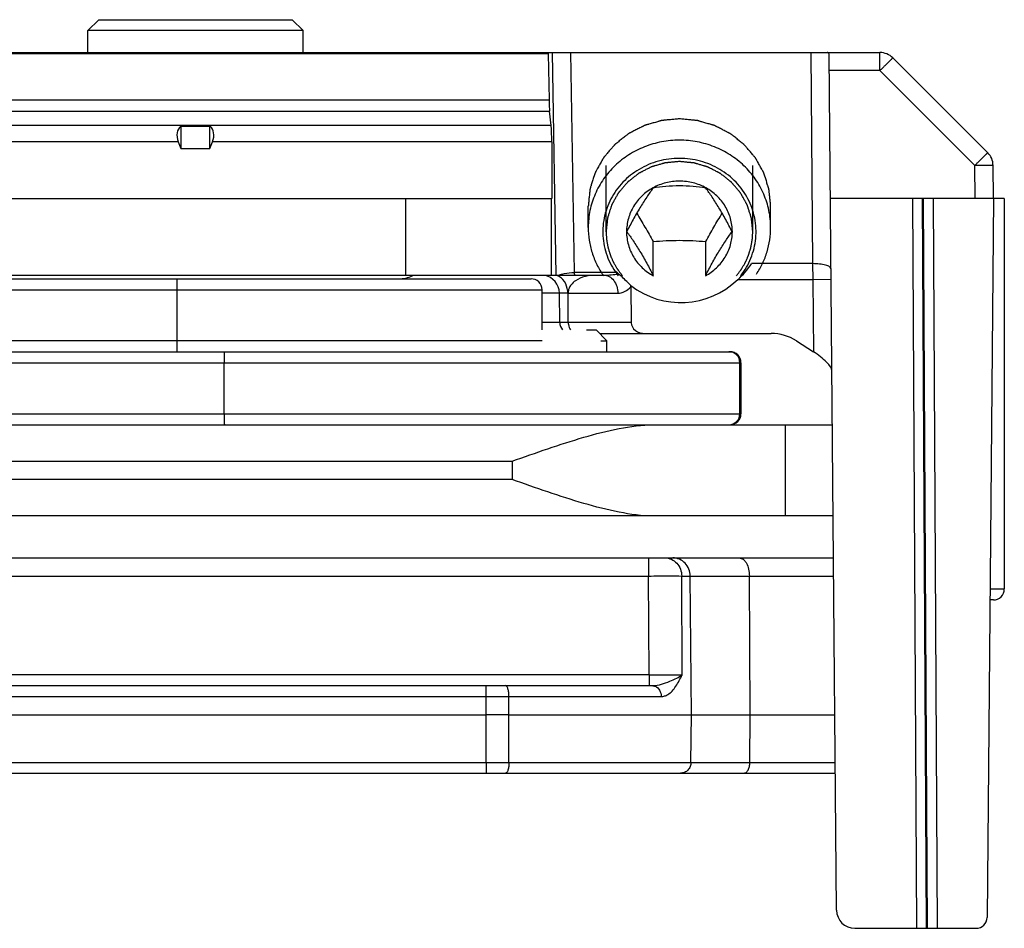
# Model space of a CAD drawing. Units: millimetres. Extents: x 166 to 861, y 215 to 685.
# Drawn here: x 691 to 718, y 620 to 645 of the extents above; entities that cross this region are included whole.
import ezdxf

# ---------------------------------------------------------------- set-up
doc = ezdxf.new("R2010")
doc.units = ezdxf.units.MM
doc.header["$LTSCALE"] = 23.1
doc.layers.get('0').update_dxf_attribs({"linetype": 'CONTINUOUS'})

msp = doc.modelspace()

# ---------------------------------------------------------------- linework, layer by layer
at = {"color": 7, "linetype": 'Continuous'}
for p, q in [((692.918, 645.154), (692.618, 644.854)), ((692.918, 645.154), (698.218, 645.154)), ((698.218, 645.154), (698.518, 644.854)), ((692.618, 644.254), (692.618, 644.854)), ((698.518, 644.854), (692.618, 644.854)), ((698.518, 644.254), (698.518, 644.854)), ((562.023, 644.254), (714.331, 644.254)), ((705.241, 644.216), (665.373, 644.216)), ((705.241, 644.254), (705.241, 644.216)), ((705.241, 644.216), (705.261, 642.954)), ((713.14, 620.75), (712.935, 644.209)), ((717.284, 641.509), (714.685, 644.108)), ((705.319, 642.259), (705.275, 642.647)), ((695.168, 642.238), (695.168, 641.624)), ((695.168, 642.238), (695.968, 642.238)), ((695.968, 641.624), (695.968, 642.238)), ((695.1, 641.806), (695.168, 641.624)), ((695.968, 641.624), (696.036, 641.806)), ((705.334, 641.806), (705.334, 640.254)), ((695.168, 641.624), (695.968, 641.624)), ((717.438, 640.254), (717.43, 641.16)), ((588.091, 640.254), (705.334, 640.254)), ((717.738, 640.254), (712.969, 640.254)), ((717.438, 640.254), (717.266, 620.552)), ((717.738, 640.254), (717.738, 629.554)), ((706.335, 639.461), (706.335, 640.046)), ((711.335, 639.461), (711.335, 640.046)), ((707.385, 639.347), (707.385, 639.345)), ((707.385, 639.347), (707.385, 639.345)), ((710.285, 639.345), (710.285, 639.347)), ((710.285, 639.345), (710.285, 639.347)), ((708.113, 638.151), (708.113, 639.075)), ((709.556, 638.151), (709.556, 639.075)), ((606.481, 638.154), (706.763, 638.154)), ((607.868, 638.054), (704.768, 638.054)), ((705.068, 636.654), (705.068, 637.754)), ((707.501, 637.836), (707.512, 636.852)), ((705.554, 636.852), (705.547, 637.659)), ((706.289, 636.654), (706.549, 636.654)), ((706.549, 636.654), (706.849, 636.354)), ((706.649, 636.554), (711.35, 636.554)), ((706.677, 636.354), (706.849, 636.354)), ((706.849, 636.054), (706.849, 636.354)), ((712.04, 636.356), (712.506, 636.056)), ((710.52, 635.754), (710.52, 634.354)), ((562.248, 634.054), (713.023, 634.054)), ((684.35, 630.405), (713.055, 630.405)), ((709.161, 626.105), (709.13, 629.909)), ((717.438, 629.254), (717.342, 629.254)), ((672.786, 626.905), (708.086, 626.905)), ((667.907, 626.105), (703.539, 626.105)), ((704.163, 626.105), (713.093, 626.105)), ((709.151, 624.802), (709.161, 626.105)), ((622.782, 624.505), (713.107, 624.505)), ((713.64, 620.254), (716.966, 620.254))]:
    msp.add_line(p, q, dxfattribs=at)
at = {"color": 9, "linetype": 'Continuous'}
for p, q in [((705.351, 644.254), (705.449, 638.154)), ((705.853, 644.254), (705.949, 638.225)), ((712.436, 644.254), (712.486, 638.469)), ((714.331, 643.759), (714.331, 644.254)), ((714.331, 643.759), (712.939, 643.759)), ((716.931, 641.16), (714.331, 643.759)), ((665.373, 642.954), (705.261, 642.954)), ((665.373, 642.647), (705.275, 642.647)), ((705.319, 642.259), (665.373, 642.259)), ((695.1, 641.806), (674.036, 641.806)), ((705.334, 641.806), (696.036, 641.806)), ((716.938, 640.254), (716.931, 641.16)), ((701.335, 638.154), (701.335, 640.254)), ((705.329, 638.154), (705.329, 640.254)), ((715.219, 640.254), (715.329, 620.254)), ((715.49, 640.254), (715.6, 620.254)), ((715.518, 640.254), (715.628, 620.254)), ((715.788, 640.254), (715.899, 620.254)), ((707.131, 638.225), (705.949, 638.225)), ((712.486, 638.469), (710.811, 638.469)), ((712.486, 638.469), (712.489, 638.03)), ((695.068, 636.054), (695.068, 638.054)), ((712.489, 638.03), (710.434, 638.03)), ((712.989, 638.035), (712.489, 638.03)), ((712.489, 638.03), (712.506, 636.056)), ((607.568, 637.754), (705.068, 637.754)), ((705.547, 637.659), (705.068, 637.659)), ((705.788, 636.852), (705.781, 637.659)), ((705.781, 637.659), (707.146, 637.659)), ((707.512, 636.852), (705.068, 636.852)), ((705.558, 636.852), (705.554, 636.852)), ((705.569, 636.852), (705.558, 636.852)), ((705.068, 636.354), (607.568, 636.354)), ((607.452, 635.754), (710.52, 635.754)), ((696.359, 634.354), (696.359, 635.754)), ((710.491, 634.354), (710.491, 635.754)), ((710.52, 634.354), (710.52, 635.754)), ((607.452, 634.354), (710.52, 634.354)), ((711.745, 631.554), (711.745, 634.054)), ((562.249, 633.054), (704.248, 633.054)), ((704.248, 633.054), (704.248, 632.554)), ((704.248, 632.554), (562.249, 632.554)), ((707.988, 630.405), (707.989, 629.909)), ((684.351, 629.909), (707.989, 629.909)), ((708.004, 627.202), (707.989, 629.909)), ((708.91, 627.202), (708.896, 629.909)), ((708.896, 629.909), (713.06, 629.909)), ((710.77, 626.105), (710.752, 629.909)), ((717.345, 629.554), (717.738, 629.554)), ((708.004, 627.202), (675.891, 627.202)), ((708.004, 627.202), (708.004, 626.905)), ((703.539, 626.105), (703.538, 626.905)), ((674.651, 626.607), (708.336, 626.607)), ((704.163, 626.105), (704.163, 626.607)), ((703.537, 624.802), (703.539, 626.105)), ((704.163, 626.105), (703.539, 626.105)), ((704.162, 624.802), (704.163, 626.105)), ((710.764, 624.802), (710.77, 626.105)), ((671.154, 624.802), (713.104, 624.802)), ((703.537, 624.802), (703.537, 624.505))]:
    msp.add_line(p, q, dxfattribs=at)
at = {"color": 2, "linetype": 'Continuous'}
for p, q in [((706.825, 639.345), (706.825, 641.162)), ((710.845, 639.345), (710.845, 641.162))]:
    msp.add_line(p, q, dxfattribs=at)
at = {"color": 3, "linetype": 'Continuous'}
for p, q in [((667.578, 636.054), (710.22, 636.054)), ((713.045, 631.554), (562.248, 631.554))]:
    msp.add_line(p, q, dxfattribs=at)
at = {"color": 7, "linetype": 'Continuous'}
for centre, radius, start, end in [((714.331, 643.754), 0.5, 45, 90), ((716.931, 641.155), 0.5, 0.5, 45), ((708.788, 639.756), 2.256, 221.7483, 222.7515), ((708.507, 640.069), 2.806, 313.3793, 325.214), ((701.133, 639.054), 1, 270, 292.9706), ((704.768, 637.754), 0.3, 0, 90), ((705.047, 637.654), 0.5, 0.5, 80.0558), ((706.899, 637.829), 0.602, 0.6448, 3.9935), ((705.854, 636.854), 0.3, 180.5, 221.9216), ((710.22, 635.754), 0.3, 0, 90), ((710.22, 634.354), 0.3, 270, 0), ((717.438, 629.554), 0.3, 270, 0), ((713.64, 620.754), 0.5, 180.5, 270), ((716.966, 620.554), 0.3, 270, 359.5)]:
    msp.add_arc(centre, radius, start, end, dxfattribs=at)
at = {"color": 9, "linetype": 'Continuous'}
for centre, radius, start, end in [((710.191, 635.755), 0.3, 359.9791, 90.0146), ((710.22, 635.754), 0.3, 0.0039, 67.4903), ((710.191, 634.354), 0.3, 269.9854, 0.0209), ((710.22, 634.354), 0.3, 270.0031, 0.0031), ((708.457, 786.588), 159.387, 269.83705, 270.16296), ((708.086, 627.547), 0.642, 270.0142, 271.4776)]:
    msp.add_arc(centre, radius, start, end, dxfattribs=at)
at = {"color": 7, "linetype": 'Continuous'}
for centre, major_axis, ratio, start_param, end_param in [((705.286, 643.1), (0, 0.5), 0.052408, -4.415683, -3.577925), ((705.308, 641.806), (0, 0.5), 0.052408, -1.570796, -0.436332), ((695.564, 641.806), (0.415, -0.415), 0.674509, 3.077023, 4.118977), ((695.573, 641.806), (0.415, 0.415), 0.674509, -0.977384, 0.06457), ((708.873, 639.833), (0, 2.431), 0.956305, 8.792586, 10.160436), ((707.904, 636.854), (0.392, 0), 0.766044, -3.132866, -1.570796), ((711.35, 635.554), (-1.155, 0), 0.866025, -2.211151, -1.570796), ((712.508, 635.868), (0.495, -0.353), 0.253504, 0.182185, 1.752982)]:
    msp.add_ellipse(centre, major_axis=major_axis, ratio=ratio, start_param=start_param, end_param=end_param, dxfattribs=at)
for points, knots in [([(712.935, 644.209), (712.935, 644.221), (712.928, 644.249), (712.899, 644.254), (712.887, 644.254)], [0, 0, 0, 0, 0.497745, 1, 1, 1, 1]), ([(708.835, 641.852), (708.671, 641.852), (708.426, 641.829), (708.108, 641.753), (707.8, 641.648), (707.439, 641.463), (707.12, 641.213), (706.899, 640.981), (706.705, 640.73), (706.511, 640.384), (706.367, 639.932), (706.335, 639.618), (706.335, 639.461)], [0, 0, 0, 0, 0.12769, 0.191472, 0.255105, 0.381625, 0.507147, 0.569575, 0.631733, 0.755151, 0.877788, 1, 1, 1, 1]), ([(711.335, 639.461), (711.335, 639.618), (711.302, 639.932), (711.159, 640.384), (710.965, 640.73), (710.77, 640.981), (710.55, 641.213), (710.231, 641.463), (709.869, 641.648), (709.561, 641.753), (709.244, 641.829), (708.998, 641.852), (708.835, 641.852)], [0, 0, 0, 0, 0.122212, 0.244849, 0.368267, 0.430425, 0.492853, 0.618375, 0.744895, 0.808528, 0.87231, 1, 1, 1, 1]), ([(708.835, 641.353), (708.642, 641.353), (708.255, 641.302), (707.806, 641.113), (707.491, 640.896), (707.279, 640.703), (707.098, 640.485), (706.95, 640.245), (706.838, 639.987), (706.764, 639.717), (706.73, 639.44), (706.737, 639.161), (706.783, 638.886), (706.869, 638.619), (706.993, 638.366), (707.099, 638.211), (707.157, 638.137)], [0, 0, 0, 0, 0.128064, 0.255332, 0.318627, 0.381543, 0.444072, 0.506236, 0.568087, 0.6297, 0.691169, 0.7526, 0.814104, 0.875782, 0.937725, 1, 1, 1, 1]), ([(710.513, 638.137), (710.571, 638.211), (710.677, 638.366), (710.8, 638.619), (710.886, 638.886), (710.933, 639.161), (710.939, 639.44), (710.905, 639.717), (710.831, 639.987), (710.719, 640.245), (710.571, 640.485), (710.39, 640.703), (710.179, 640.896), (709.863, 641.113), (709.415, 641.302), (709.028, 641.353), (708.835, 641.353)], [0, 0, 0, 0, 0.062275, 0.124218, 0.185896, 0.2474, 0.308831, 0.3703, 0.431913, 0.493764, 0.555928, 0.618457, 0.681373, 0.744668, 0.871936, 1, 1, 1, 1]), ([(709.56, 640.545), (709.45, 640.606), (709.213, 640.7), (708.835, 640.747), (708.457, 640.7), (708.221, 640.606), (708.111, 640.546)], [0, 0, 0, 0, 0.249302, 0.499996, 0.750692, 1, 1, 1, 1]), ([(708.111, 640.546), (708.002, 640.486), (707.8, 640.339), (707.567, 640.049), (707.419, 639.711), (707.385, 639.467), (707.385, 639.347)], [0, 0, 0, 0, 0.253836, 0.504758, 0.753113, 1, 1, 1, 1]), ([(708.113, 640.542), (708.053, 640.46), (707.928, 640.283), (707.745, 639.994), (707.564, 639.678), (707.448, 639.457), (707.391, 639.346)], [0, 0, 0, 0, 0.217649, 0.465426, 0.732594, 1, 1, 1, 1]), ([(709.556, 640.542), (709.44, 640.559), (709.2, 640.588), (708.835, 640.604), (708.469, 640.588), (708.229, 640.559), (708.113, 640.542)], [0, 0, 0, 0, 0.243043, 0.5, 0.756957, 1, 1, 1, 1]), ([(710.278, 639.346), (710.221, 639.457), (710.105, 639.678), (709.924, 639.994), (709.741, 640.283), (709.616, 640.46), (709.556, 640.542)], [0, 0, 0, 0, 0.267406, 0.534574, 0.782351, 1, 1, 1, 1]), ([(710.285, 639.347), (710.285, 639.467), (710.251, 639.71), (710.103, 640.048), (709.87, 640.338), (709.668, 640.486), (709.56, 640.545)], [0, 0, 0, 0, 0.24689, 0.495247, 0.746167, 1, 1, 1, 1]), ([(707.664, 639.85), (707.741, 639.725), (707.895, 639.468), (708.04, 639.208), (708.113, 639.075)], [0, 0, 0, 0, 0.493262, 1, 1, 1, 1]), ([(709.556, 639.075), (709.629, 639.208), (709.775, 639.468), (709.928, 639.725), (710.006, 639.85)], [0, 0, 0, 0, 0.506738, 1, 1, 1, 1]), ([(706.335, 639.461), (706.335, 639.345), (706.353, 639.11), (706.433, 638.767), (706.565, 638.438), (706.686, 638.234), (706.753, 638.137)], [0, 0, 0, 0, 0.248838, 0.498166, 0.748433, 1, 1, 1, 1]), ([(707.385, 639.345), (707.385, 639.223), (707.419, 638.977), (707.569, 638.636), (707.806, 638.344), (708.011, 638.197), (708.122, 638.137)], [0, 0, 0, 0, 0.246848, 0.495185, 0.746122, 1, 1, 1, 1]), ([(707.391, 639.346), (707.451, 639.265), (707.576, 639.087), (707.759, 638.799), (707.94, 638.482), (708.056, 638.262), (708.113, 638.151)], [0, 0, 0, 0, 0.217648, 0.465426, 0.732594, 1, 1, 1, 1]), ([(709.548, 638.137), (709.658, 638.197), (709.863, 638.344), (710.101, 638.636), (710.251, 638.977), (710.285, 639.223), (710.285, 639.345)], [0, 0, 0, 0, 0.253878, 0.504815, 0.753152, 1, 1, 1, 1]), ([(709.556, 638.151), (709.613, 638.262), (709.729, 638.482), (709.91, 638.799), (710.093, 639.087), (710.218, 639.265), (710.278, 639.346)], [0, 0, 0, 0, 0.267407, 0.534574, 0.782352, 1, 1, 1, 1]), ([(710.944, 638.178), (711.007, 638.273), (711.12, 638.472), (711.243, 638.79), (711.318, 639.122), (711.335, 639.349), (711.335, 639.461)], [0, 0, 0, 0, 0.251472, 0.501719, 0.751089, 1, 1, 1, 1]), ([(708.113, 639.075), (708.232, 639.085), (708.472, 639.102), (708.835, 639.111), (709.197, 639.102), (709.438, 639.085), (709.556, 639.075)], [0, 0, 0, 0, 0.247532, 0.5, 0.752468, 1, 1, 1, 1]), ([(707.5, 637.871), (707.475, 637.898), (707.365, 638.009), (707.25, 638.113), (707.162, 638.194)], [0, 0, 0, 0, 0.234072, 1, 1, 1, 1]), ([(704.248, 633.054), (704.899, 633.285), (705.864, 633.629), (707.159, 633.966), (707.805, 634.054), (708.12, 634.054)], [0, 0, 0, 0, 0.516168, 0.764543, 1, 1, 1, 1]), ([(708.12, 631.554), (707.805, 631.554), (707.159, 631.642), (705.864, 631.98), (704.899, 632.324), (704.248, 632.554)], [0, 0, 0, 0, 0.235457, 0.483833, 1, 1, 1, 1]), ([(709.13, 629.909), (709.129, 629.974), (709.104, 630.103), (709, 630.267), (708.843, 630.379), (708.718, 630.405), (708.657, 630.405)], [0, 0, 0, 0, 0.256348, 0.509019, 0.756425, 1, 1, 1, 1]), ([(709.151, 624.802), (709.15, 624.763), (709.135, 624.686), (709.073, 624.587), (708.978, 624.521), (708.903, 624.505), (708.867, 624.505)], [0, 0, 0, 0, 0.256308, 0.508972, 0.756394, 1, 1, 1, 1])]:
    msp.add_open_spline(points, degree=3, knots=knots, dxfattribs=at)
at = {"color": 9, "linetype": 'Continuous'}
for points, knots in [([(714.685, 644.108), (714.684, 644.109), (714.682, 644.104), (714.677, 644.101), (714.668, 644.092), (714.656, 644.081), (714.641, 644.067), (714.616, 644.041), (714.577, 644.004), (714.524, 643.951), (714.464, 643.891), (714.399, 643.826), (714.354, 643.782), (714.331, 643.759)], [0, 0, 0, 0, 0.004878, 0.019292, 0.043081, 0.076067, 0.118014, 0.168447, 0.292615, 0.444003, 0.616936, 0.805016, 1, 1, 1, 1]), ([(716.931, 641.16), (716.953, 641.182), (716.998, 641.227), (717.064, 641.292), (717.124, 641.352), (717.177, 641.404), (717.215, 641.442), (717.241, 641.467), (717.255, 641.482), (717.267, 641.493), (717.276, 641.502), (717.281, 641.505), (717.284, 641.509), (717.284, 641.509)], [0, 0, 0, 0, 0.194983, 0.383061, 0.555994, 0.707383, 0.831552, 0.881986, 0.923933, 0.956919, 0.980708, 0.995122, 1, 1, 1, 1]), ([(717.43, 641.16), (717.43, 641.16), (717.425, 641.159), (717.42, 641.161), (717.407, 641.16), (717.391, 641.161), (717.37, 641.161), (717.334, 641.161), (717.28, 641.161), (717.205, 641.161), (717.119, 641.161), (717.027, 641.16), (716.963, 641.16), (716.931, 641.16)], [0, 0, 0, 0, 0.004922, 0.019368, 0.043197, 0.076231, 0.118232, 0.168719, 0.292988, 0.444436, 0.617367, 0.805338, 1, 1, 1, 1]), ([(705.604, 638.18), (705.629, 638.187), (705.742, 638.214), (705.859, 638.224), (705.949, 638.225)], [0, 0, 0, 0, 0.220745, 1, 1, 1, 1]), ([(705.949, 638.225), (705.951, 638.208), (705.954, 638.184), (705.971, 638.154), (705.98, 638.154)], [0, 0, 0, 0, 0.665053, 1, 1, 1, 1]), ([(712.986, 638.327), (712.986, 638.349), (712.952, 638.383), (712.898, 638.41), (712.808, 638.441), (712.669, 638.463), (712.55, 638.469), (712.486, 638.469)], [0, 0, 0, 0, 0.124566, 0.221389, 0.342808, 0.647513, 1, 1, 1, 1]), ([(705.762, 637.786), (705.741, 637.875), (705.686, 638.002), (705.553, 638.116), (705.476, 638.144), (705.437, 638.15)], [0, 0, 0, 0, 0.530181, 0.770073, 1, 1, 1, 1]), ([(705.534, 638.154), (705.54, 638.157), (705.563, 638.166), (705.586, 638.174), (705.604, 638.18)], [0, 0, 0, 0, 0.22967, 1, 1, 1, 1]), ([(705.985, 638.001), (705.94, 637.969), (705.872, 637.908), (705.797, 637.79), (705.784, 637.706), (705.783, 637.659)], [0, 0, 0, 0, 0.402548, 0.654522, 1, 1, 1, 1]), ([(706.335, 638.137), (706.305, 638.132), (706.183, 638.105), (706.064, 638.055), (705.985, 638.001)], [0, 0, 0, 0, 0.240436, 1, 1, 1, 1]), ([(706.763, 638.154), (706.83, 638.154), (706.964, 638.16), (707.098, 638.177), (707.162, 638.194)], [0, 0, 0, 0, 0.500168, 1, 1, 1, 1]), ([(706.763, 638.154), (706.813, 638.154), (706.919, 638.125), (707.045, 638.011), (707.126, 637.848), (707.145, 637.723), (707.146, 637.659)], [0, 0, 0, 0, 0.218734, 0.457097, 0.720614, 1, 1, 1, 1]), ([(707.146, 637.659), (707.21, 637.659), (707.347, 637.691), (707.456, 637.781), (707.501, 637.836)], [0, 0, 0, 0, 0.472483, 1, 1, 1, 1]), ([(705.781, 637.658), (705.748, 637.658), (705.701, 637.659), (705.643, 637.659), (705.609, 637.66), (705.584, 637.659), (705.564, 637.658), (705.555, 637.657), (705.547, 637.657), (705.547, 637.659)], [0, 0, 0, 0, 0.4265, 0.59852, 0.741025, 0.853018, 0.933707, 0.98241, 1, 1, 1, 1]), ([(705.788, 636.852), (705.788, 636.834), (705.793, 636.765), (705.817, 636.696), (705.847, 636.654)], [0, 0, 0, 0, 0.258337, 1, 1, 1, 1]), ([(696.363, 636.054), (696.363, 636.054), (696.363, 636.051), (696.362, 636.048), (696.362, 636.04), (696.361, 636.026), (696.361, 636.001), (696.36, 635.964), (696.36, 635.919), (696.359, 635.848), (696.359, 635.793), (696.359, 635.754)], [0, 0, 0, 0, 0.005104, 0.019693, 0.043611, 0.07661, 0.168804, 0.293082, 0.444548, 0.617974, 1, 1, 1, 1]), ([(696.359, 634.354), (696.359, 634.316), (696.359, 634.261), (696.36, 634.19), (696.36, 634.145), (696.361, 634.108), (696.361, 634.083), (696.362, 634.068), (696.362, 634.061), (696.363, 634.057), (696.363, 634.054), (696.363, 634.054)], [0, 0, 0, 0, 0.382026, 0.555452, 0.706918, 0.831196, 0.92339, 0.956389, 0.980307, 0.994896, 1, 1, 1, 1]), ([(708.442, 630.405), (708.501, 630.405), (708.622, 630.378), (708.772, 630.266), (708.872, 630.102), (708.896, 629.974), (708.896, 629.909)], [0, 0, 0, 0, 0.238895, 0.484412, 0.739041, 1, 1, 1, 1]), ([(710.475, 630.405), (710.513, 630.405), (710.572, 630.38), (710.632, 630.321), (710.69, 630.234), (710.738, 630.094), (710.751, 629.973), (710.752, 629.909)], [0, 0, 0, 0, 0.181711, 0.289086, 0.409986, 0.689019, 1, 1, 1, 1]), ([(707.989, 629.909), (708.082, 629.909), (708.385, 629.91), (708.687, 629.911), (708.896, 629.909)], [0, 0, 0, 0, 0.309351, 1, 1, 1, 1]), ([(708.102, 626.905), (708.184, 626.907), (708.343, 626.94), (708.561, 627.017), (708.752, 627.102), (708.864, 627.168), (708.911, 627.202)], [0, 0, 0, 0, 0.281927, 0.554432, 0.799032, 1, 1, 1, 1]), ([(708.336, 626.607), (708.367, 626.607), (708.43, 626.617), (708.534, 626.665), (708.64, 626.756), (708.778, 626.936), (708.858, 627.094), (708.91, 627.202)], [0, 0, 0, 0, 0.106834, 0.215973, 0.391348, 0.583521, 1, 1, 1, 1]), ([(704.163, 626.607), (704.163, 626.645), (704.158, 626.716), (704.143, 626.799), (704.123, 626.853), (704.105, 626.886), (704.083, 626.905), (704.069, 626.905)], [0, 0, 0, 0, 0.349839, 0.651724, 0.772823, 0.870423, 1, 1, 1, 1]), ([(708.171, 626.887), (708.22, 626.865), (708.308, 626.781), (708.336, 626.666), (708.336, 626.607)], [0, 0, 0, 0, 0.477156, 1, 1, 1, 1]), ([(704.162, 624.802), (704.162, 624.764), (704.158, 624.693), (704.142, 624.61), (704.122, 624.557), (704.104, 624.524), (704.082, 624.505), (704.068, 624.505)], [0, 0, 0, 0, 0.34981, 0.651678, 0.772775, 0.870382, 1, 1, 1, 1]), ([(710.598, 624.505), (710.62, 624.505), (710.671, 624.526), (710.722, 624.595), (710.756, 624.691), (710.764, 624.764), (710.764, 624.802)], [0, 0, 0, 0, 0.181937, 0.409254, 0.688633, 1, 1, 1, 1])]:
    msp.add_open_spline(points, degree=3, knots=knots, dxfattribs=at)
at = {"color": 2, "linetype": 'Continuous'}
for points, knots in [([(708.835, 642.437), (708.794, 642.433), (708.734, 642.427), (708.653, 642.42), (708.592, 642.414), (708.531, 642.409), (708.481, 642.404), (708.44, 642.4), (708.415, 642.398), (708.395, 642.396), (708.38, 642.394), (708.367, 642.393), (708.358, 642.392), (708.353, 642.392), (708.349, 642.392), (708.346, 642.39), (708.341, 642.389), (708.332, 642.387), (708.32, 642.383), (708.305, 642.379), (708.286, 642.373), (708.262, 642.366), (708.223, 642.355), (708.174, 642.341), (708.116, 642.324), (708.057, 642.307), (708.009, 642.293), (707.97, 642.282), (707.945, 642.275), (707.926, 642.269), (707.911, 642.265), (707.899, 642.261), (707.891, 642.259), (707.886, 642.258), (707.882, 642.257), (707.879, 642.255), (707.874, 642.253), (707.866, 642.249), (707.855, 642.243), (707.842, 642.236), (707.824, 642.227), (707.801, 642.216), (707.765, 642.197), (707.721, 642.174), (707.667, 642.147), (707.613, 642.12), (707.568, 642.097), (707.532, 642.079), (707.51, 642.067), (707.492, 642.058), (707.478, 642.051), (707.467, 642.046), (707.459, 642.042), (707.455, 642.039), (707.451, 642.038), (707.448, 642.035), (707.444, 642.032), (707.437, 642.027), (707.427, 642.019), (707.415, 642.009), (707.399, 641.997), (707.379, 641.981), (707.347, 641.956), (707.307, 641.925), (707.259, 641.887), (707.211, 641.85), (707.171, 641.818), (707.139, 641.793), (707.119, 641.777), (707.103, 641.765), (707.091, 641.756), (707.081, 641.748), (707.074, 641.742), (707.07, 641.739), (707.067, 641.737), (707.065, 641.734), (707.061, 641.73), (707.056, 641.724), (707.048, 641.714), (707.038, 641.703), (707.025, 641.688), (707.009, 641.669), (706.983, 641.639), (706.951, 641.602), (706.912, 641.556), (706.873, 641.511), (706.841, 641.474), (706.815, 641.444), (706.799, 641.425), (706.786, 641.41), (706.777, 641.399), (706.769, 641.389), (706.763, 641.383), (706.76, 641.379), (706.757, 641.376), (706.756, 641.373), (706.753, 641.369), (706.749, 641.361), (706.743, 641.35), (706.736, 641.338), (706.726, 641.321), (706.714, 641.299), (706.695, 641.265), (706.671, 641.222), (706.642, 641.171), (706.613, 641.119), (706.589, 641.076), (706.57, 641.042), (706.558, 641.021), (706.548, 641.004), (706.541, 640.991), (706.535, 640.98), (706.531, 640.972), (706.529, 640.968), (706.527, 640.965), (706.526, 640.961), (706.524, 640.957), (706.522, 640.949), (706.518, 640.937), (706.513, 640.923), (706.507, 640.905), (706.5, 640.881), (706.488, 640.844), (706.473, 640.798), (706.455, 640.742), (706.438, 640.686), (706.423, 640.64), (706.411, 640.602), (706.403, 640.579), (706.397, 640.561), (706.393, 640.547), (706.389, 640.535), (706.387, 640.527), (706.385, 640.522), (706.384, 640.519), (706.384, 640.515), (706.383, 640.51), (706.382, 640.502), (706.381, 640.489), (706.379, 640.474), (706.377, 640.455), (706.375, 640.43), (706.371, 640.391), (706.366, 640.342), (706.359, 640.282), (706.353, 640.223), (706.345, 640.145), (706.339, 640.086), (706.335, 640.046)], [0, 0, 0, 0, 0.03125, 0.046875, 0.0625, 0.078125, 0.09375, 0.101562, 0.109375, 0.113281, 0.117188, 0.121094, 0.123047, 0.124023, 0.125, 0.125977, 0.126953, 0.128906, 0.132812, 0.136719, 0.140625, 0.148438, 0.15625, 0.171875, 0.1875, 0.203125, 0.21875, 0.226562, 0.234375, 0.238281, 0.242188, 0.246094, 0.248047, 0.249023, 0.25, 0.250977, 0.251953, 0.253906, 0.257812, 0.261719, 0.265625, 0.273438, 0.28125, 0.296875, 0.3125, 0.328125, 0.34375, 0.351562, 0.359375, 0.363281, 0.367188, 0.371094, 0.373047, 0.374023, 0.375, 0.375977, 0.376953, 0.378906, 0.382812, 0.386719, 0.390625, 0.398438, 0.40625, 0.421875, 0.4375, 0.453125, 0.46875, 0.476562, 0.484375, 0.488281, 0.492188, 0.496094, 0.498047, 0.499023, 0.5, 0.500977, 0.501953, 0.503906, 0.507812, 0.511719, 0.515625, 0.523438, 0.53125, 0.546875, 0.5625, 0.578125, 0.59375, 0.601562, 0.609375, 0.613281, 0.617188, 0.621094, 0.623047, 0.624023, 0.625, 0.625977, 0.626953, 0.628906, 0.632812, 0.636719, 0.640625, 0.648438, 0.65625, 0.671875, 0.6875, 0.703125, 0.71875, 0.726562, 0.734375, 0.738281, 0.742188, 0.746094, 0.748047, 0.749023, 0.75, 0.750977, 0.751953, 0.753906, 0.757812, 0.761719, 0.765625, 0.773438, 0.78125, 0.796875, 0.8125, 0.828125, 0.84375, 0.851562, 0.859375, 0.863281, 0.867188, 0.871094, 0.873047, 0.874023, 0.875, 0.875977, 0.876953, 0.878906, 0.882812, 0.886719, 0.890625, 0.898438, 0.90625, 0.921875, 0.9375, 0.953125, 0.96875, 1, 1, 1, 1]), ([(711.335, 640.046), (711.331, 640.085), (711.325, 640.143), (711.317, 640.22), (711.311, 640.278), (711.305, 640.336), (711.3, 640.385), (711.296, 640.424), (711.294, 640.448), (711.292, 640.467), (711.29, 640.482), (711.289, 640.494), (711.288, 640.502), (711.287, 640.507), (711.287, 640.511), (711.286, 640.514), (711.285, 640.519), (711.282, 640.527), (711.278, 640.539), (711.274, 640.552), (711.268, 640.571), (711.261, 640.594), (711.249, 640.632), (711.234, 640.678), (711.217, 640.734), (711.199, 640.79), (711.184, 640.836), (711.173, 640.874), (711.165, 640.897), (711.159, 640.915), (711.155, 640.929), (711.151, 640.941), (711.149, 640.949), (711.147, 640.954), (711.146, 640.957), (711.144, 640.96), (711.142, 640.965), (711.138, 640.972), (711.132, 640.983), (711.125, 640.996), (711.115, 641.013), (711.103, 641.035), (711.084, 641.069), (711.06, 641.112), (711.032, 641.163), (711.003, 641.215), (710.979, 641.258), (710.96, 641.292), (710.948, 641.313), (710.939, 641.331), (710.931, 641.344), (710.925, 641.354), (710.921, 641.362), (710.919, 641.366), (710.917, 641.369), (710.915, 641.372), (710.911, 641.376), (710.906, 641.383), (710.897, 641.392), (710.888, 641.404), (710.874, 641.419), (710.858, 641.438), (710.832, 641.469), (710.799, 641.507), (710.76, 641.553), (710.72, 641.599), (710.688, 641.637), (710.662, 641.668), (710.645, 641.687), (710.632, 641.702), (710.622, 641.714), (710.614, 641.723), (710.608, 641.73), (710.605, 641.734), (710.603, 641.737), (710.6, 641.739), (710.596, 641.742), (710.589, 641.748), (710.579, 641.755), (710.567, 641.765), (710.551, 641.777), (710.532, 641.792), (710.5, 641.817), (710.461, 641.848), (710.414, 641.885), (710.367, 641.922), (710.328, 641.953), (710.296, 641.977), (710.277, 641.993), (710.261, 642.005), (710.249, 642.014), (710.239, 642.022), (710.232, 642.028), (710.228, 642.031), (710.226, 642.033), (710.222, 642.035), (710.218, 642.037), (710.21, 642.041), (710.199, 642.047), (710.185, 642.054), (710.167, 642.063), (710.145, 642.074), (710.109, 642.093), (710.064, 642.116), (710.011, 642.143), (709.957, 642.171), (709.912, 642.194), (709.876, 642.212), (709.854, 642.224), (709.836, 642.233), (709.822, 642.24), (709.811, 642.245), (709.803, 642.249), (709.799, 642.252), (709.796, 642.254), (709.792, 642.254), (709.787, 642.256), (709.778, 642.258), (709.766, 642.262), (709.752, 642.266), (709.732, 642.272), (709.708, 642.279), (709.669, 642.29), (709.621, 642.305), (709.562, 642.322), (709.504, 642.339), (709.455, 642.353), (709.416, 642.364), (709.392, 642.371), (709.373, 642.377), (709.358, 642.381), (709.346, 642.385), (709.337, 642.387), (709.333, 642.389), (709.329, 642.39), (709.325, 642.39), (709.32, 642.391), (709.311, 642.392), (709.298, 642.393), (709.283, 642.394), (709.262, 642.396), (709.236, 642.399), (709.195, 642.403), (709.144, 642.408), (709.082, 642.413), (709.02, 642.419), (708.938, 642.427), (708.876, 642.433), (708.835, 642.437)], [0, 0, 0, 0, 0.03125, 0.046875, 0.0625, 0.078125, 0.09375, 0.101562, 0.109375, 0.113281, 0.117188, 0.121094, 0.123047, 0.124023, 0.125, 0.125977, 0.126953, 0.128906, 0.132812, 0.136719, 0.140625, 0.148438, 0.15625, 0.171875, 0.1875, 0.203125, 0.21875, 0.226562, 0.234375, 0.238281, 0.242188, 0.246094, 0.248047, 0.249023, 0.25, 0.250977, 0.251953, 0.253906, 0.257812, 0.261719, 0.265625, 0.273438, 0.28125, 0.296875, 0.3125, 0.328125, 0.34375, 0.351562, 0.359375, 0.363281, 0.367188, 0.371094, 0.373047, 0.374023, 0.375, 0.375977, 0.376953, 0.378906, 0.382812, 0.386719, 0.390625, 0.398438, 0.40625, 0.421875, 0.4375, 0.453125, 0.46875, 0.476562, 0.484375, 0.488281, 0.492188, 0.496094, 0.498047, 0.499023, 0.5, 0.500977, 0.501953, 0.503906, 0.507812, 0.511719, 0.515625, 0.523438, 0.53125, 0.546875, 0.5625, 0.578125, 0.59375, 0.601562, 0.609375, 0.613281, 0.617188, 0.621094, 0.623047, 0.624023, 0.625, 0.625977, 0.626953, 0.628906, 0.632812, 0.636719, 0.640625, 0.648438, 0.65625, 0.671875, 0.6875, 0.703125, 0.71875, 0.726562, 0.734375, 0.738281, 0.742188, 0.746094, 0.748047, 0.749023, 0.75, 0.750977, 0.751953, 0.753906, 0.757812, 0.761719, 0.765625, 0.773438, 0.78125, 0.796875, 0.8125, 0.828125, 0.84375, 0.851562, 0.859375, 0.863281, 0.867188, 0.871094, 0.873047, 0.874023, 0.875, 0.875977, 0.876953, 0.878906, 0.882812, 0.886719, 0.890625, 0.898438, 0.90625, 0.921875, 0.9375, 0.953125, 0.96875, 1, 1, 1, 1]), ([(708.835, 641.267), (708.802, 641.264), (708.737, 641.258), (708.656, 641.25), (708.591, 641.244), (708.55, 641.24), (708.518, 641.237), (708.493, 641.235), (708.473, 641.233), (708.459, 641.231), (708.45, 641.231), (708.444, 641.23), (708.439, 641.228), (708.431, 641.226), (708.417, 641.222), (708.397, 641.217), (708.374, 641.21), (708.343, 641.201), (708.304, 641.189), (708.257, 641.176), (708.21, 641.162), (708.171, 641.151), (708.139, 641.142), (708.116, 641.135), (708.096, 641.13), (708.082, 641.126), (708.075, 641.123), (708.069, 641.122), (708.063, 641.119), (708.056, 641.115), (708.044, 641.109), (708.026, 641.1), (708.004, 641.089), (707.975, 641.074), (707.939, 641.056), (707.896, 641.034), (707.852, 641.012), (707.816, 640.993), (707.787, 640.979), (707.766, 640.968), (707.748, 640.958), (707.735, 640.952), (707.728, 640.948), (707.722, 640.946), (707.718, 640.942), (707.711, 640.937), (707.7, 640.928), (707.684, 640.915), (707.665, 640.9), (707.639, 640.88), (707.607, 640.855), (707.568, 640.825), (707.529, 640.794), (707.497, 640.769), (707.471, 640.749), (707.452, 640.734), (707.436, 640.721), (707.425, 640.713), (707.418, 640.707), (707.413, 640.704), (707.41, 640.699), (707.404, 640.693), (707.395, 640.683), (707.382, 640.667), (707.367, 640.649), (707.346, 640.625), (707.32, 640.595), (707.289, 640.559), (707.258, 640.523), (707.232, 640.492), (707.211, 640.468), (707.196, 640.45), (707.183, 640.435), (707.174, 640.424), (707.168, 640.418), (707.164, 640.414), (707.162, 640.409), (707.158, 640.402), (707.151, 640.39), (707.141, 640.373), (707.13, 640.352), (707.114, 640.324), (707.095, 640.29), (707.072, 640.249), (707.049, 640.207), (707.029, 640.173), (707.014, 640.145), (707.002, 640.125), (706.993, 640.107), (706.986, 640.095), (706.982, 640.088), (706.979, 640.083), (706.977, 640.078), (706.975, 640.07), (706.971, 640.057), (706.965, 640.038), (706.958, 640.016), (706.948, 639.986), (706.936, 639.949), (706.922, 639.904), (706.907, 639.859), (706.895, 639.822), (706.886, 639.792), (706.879, 639.769), (706.873, 639.751), (706.869, 639.738), (706.866, 639.73), (706.864, 639.725), (706.864, 639.718), (706.863, 639.711), (706.862, 639.697), (706.859, 639.677), (706.857, 639.653), (706.854, 639.622), (706.85, 639.582), (706.845, 639.534), (706.84, 639.487), (706.833, 639.424), (706.828, 639.376), (706.825, 639.345)], [0, 0, 0, 0, 0.03125, 0.0625, 0.078125, 0.09375, 0.101562, 0.109375, 0.117188, 0.121094, 0.123047, 0.125, 0.126953, 0.128906, 0.132812, 0.140625, 0.148438, 0.15625, 0.171875, 0.1875, 0.203125, 0.21875, 0.226562, 0.234375, 0.242188, 0.246094, 0.248047, 0.25, 0.251953, 0.253906, 0.257812, 0.265625, 0.273438, 0.28125, 0.296875, 0.3125, 0.328125, 0.34375, 0.351562, 0.359375, 0.367188, 0.371094, 0.373047, 0.375, 0.376953, 0.378906, 0.382812, 0.390625, 0.398438, 0.40625, 0.421875, 0.4375, 0.453125, 0.46875, 0.476562, 0.484375, 0.492188, 0.496094, 0.498047, 0.5, 0.501953, 0.503906, 0.507812, 0.515625, 0.523438, 0.53125, 0.546875, 0.5625, 0.578125, 0.59375, 0.601562, 0.609375, 0.617188, 0.621094, 0.623047, 0.625, 0.626953, 0.628906, 0.632812, 0.640625, 0.648438, 0.65625, 0.671875, 0.6875, 0.703125, 0.71875, 0.726562, 0.734375, 0.742188, 0.746094, 0.748047, 0.75, 0.751953, 0.753906, 0.757812, 0.765625, 0.773438, 0.78125, 0.796875, 0.8125, 0.828125, 0.84375, 0.851562, 0.859375, 0.867188, 0.871094, 0.873047, 0.875, 0.876953, 0.878906, 0.882812, 0.890625, 0.898438, 0.90625, 0.921875, 0.9375, 0.953125, 0.96875, 1, 1, 1, 1]), ([(710.845, 639.345), (710.842, 639.376), (710.837, 639.422), (710.83, 639.485), (710.826, 639.531), (710.821, 639.578), (710.817, 639.617), (710.814, 639.648), (710.811, 639.671), (710.809, 639.691), (710.808, 639.704), (710.807, 639.712), (710.807, 639.718), (710.805, 639.723), (710.802, 639.731), (710.798, 639.744), (710.792, 639.763), (710.785, 639.785), (710.776, 639.815), (710.764, 639.853), (710.75, 639.897), (710.736, 639.942), (710.724, 639.98), (710.714, 640.01), (710.707, 640.032), (710.701, 640.051), (710.697, 640.064), (710.695, 640.071), (710.693, 640.077), (710.69, 640.082), (710.686, 640.089), (710.68, 640.101), (710.67, 640.118), (710.659, 640.139), (710.643, 640.167), (710.624, 640.201), (710.601, 640.243), (710.578, 640.284), (710.559, 640.319), (710.543, 640.346), (710.532, 640.367), (710.522, 640.384), (710.516, 640.396), (710.512, 640.403), (710.509, 640.408), (710.505, 640.413), (710.5, 640.419), (710.49, 640.43), (710.477, 640.445), (710.462, 640.464), (710.44, 640.488), (710.414, 640.519), (710.383, 640.556), (710.351, 640.593), (710.325, 640.624), (710.303, 640.648), (710.288, 640.667), (710.274, 640.682), (710.265, 640.693), (710.26, 640.699), (710.256, 640.704), (710.251, 640.707), (710.245, 640.712), (710.234, 640.721), (710.218, 640.733), (710.199, 640.748), (710.174, 640.768), (710.142, 640.793), (710.104, 640.823), (710.067, 640.853), (710.035, 640.877), (710.01, 640.897), (709.991, 640.912), (709.975, 640.924), (709.964, 640.933), (709.958, 640.938), (709.953, 640.942), (709.947, 640.945), (709.94, 640.948), (709.928, 640.955), (709.91, 640.964), (709.888, 640.975), (709.859, 640.99), (709.823, 641.008), (709.78, 641.03), (709.737, 641.053), (709.701, 641.071), (709.672, 641.086), (709.65, 641.097), (709.632, 641.106), (709.62, 641.113), (709.613, 641.116), (709.607, 641.119), (709.601, 641.121), (709.594, 641.123), (709.58, 641.127), (709.56, 641.133), (709.537, 641.14), (709.506, 641.149), (709.467, 641.16), (709.42, 641.174), (709.373, 641.188), (709.334, 641.199), (709.302, 641.208), (709.279, 641.215), (709.259, 641.221), (709.246, 641.225), (709.238, 641.227), (709.232, 641.229), (709.226, 641.229), (709.218, 641.23), (709.203, 641.232), (709.182, 641.234), (709.158, 641.236), (709.124, 641.239), (709.083, 641.243), (709.017, 641.249), (708.934, 641.257), (708.868, 641.264), (708.835, 641.267)], [0, 0, 0, 0, 0.03125, 0.046875, 0.0625, 0.078125, 0.09375, 0.101562, 0.109375, 0.117188, 0.121094, 0.123047, 0.125, 0.126953, 0.128906, 0.132812, 0.140625, 0.148438, 0.15625, 0.171875, 0.1875, 0.203125, 0.21875, 0.226562, 0.234375, 0.242188, 0.246094, 0.248047, 0.25, 0.251953, 0.253906, 0.257812, 0.265625, 0.273438, 0.28125, 0.296875, 0.3125, 0.328125, 0.34375, 0.351562, 0.359375, 0.367188, 0.371094, 0.373047, 0.375, 0.376953, 0.378906, 0.382812, 0.390625, 0.398438, 0.40625, 0.421875, 0.4375, 0.453125, 0.46875, 0.476562, 0.484375, 0.492188, 0.496094, 0.498047, 0.5, 0.501953, 0.503906, 0.507812, 0.515625, 0.523438, 0.53125, 0.546875, 0.5625, 0.578125, 0.59375, 0.601562, 0.609375, 0.617188, 0.621094, 0.623047, 0.625, 0.626953, 0.628906, 0.632812, 0.640625, 0.648438, 0.65625, 0.671875, 0.6875, 0.703125, 0.71875, 0.726562, 0.734375, 0.742188, 0.746094, 0.748047, 0.75, 0.751953, 0.753906, 0.757812, 0.765625, 0.773438, 0.78125, 0.796875, 0.8125, 0.828125, 0.84375, 0.851562, 0.859375, 0.867188, 0.871094, 0.873047, 0.875, 0.876953, 0.878906, 0.882812, 0.890625, 0.898438, 0.90625, 0.921875, 0.9375, 0.96875, 1, 1, 1, 1]), ([(706.825, 639.345), (706.826, 639.318), (706.829, 639.278), (706.832, 639.224), (706.834, 639.191), (706.835, 639.164), (706.836, 639.147), (706.837, 639.134), (706.838, 639.124), (706.84, 639.114), (706.844, 639.094), (706.849, 639.064), (706.856, 639.024), (706.863, 638.985), (706.868, 638.955), (706.872, 638.935), (706.873, 638.927), (706.874, 638.92), (706.876, 638.914), (706.88, 638.902), (706.885, 638.885), (706.893, 638.859), (706.903, 638.826), (706.913, 638.792), (706.921, 638.766), (706.927, 638.746), (706.932, 638.729), (706.936, 638.716), (706.939, 638.706), (706.943, 638.697), (706.948, 638.684), (706.955, 638.669), (706.963, 638.65), (706.974, 638.626), (706.987, 638.595), (707.001, 638.564), (707.012, 638.539), (707.018, 638.523), (707.023, 638.513), (707.026, 638.506), (707.03, 638.5), (707.034, 638.493), (707.044, 638.475), (707.06, 638.448), (707.081, 638.411), (707.102, 638.375), (707.118, 638.348), (707.129, 638.33), (707.133, 638.322), (707.137, 638.316), (707.141, 638.31), (707.148, 638.301), (707.158, 638.287), (707.175, 638.265), (707.196, 638.237), (707.229, 638.193), (707.254, 638.159), (707.271, 638.137)], [0, 0, 0, 0, 0.0625, 0.09375, 0.125, 0.140625, 0.15625, 0.164062, 0.171875, 0.179688, 0.1875, 0.21875, 0.25, 0.28125, 0.3125, 0.320312, 0.328125, 0.332031, 0.335938, 0.34375, 0.359375, 0.375, 0.40625, 0.4375, 0.453125, 0.46875, 0.484375, 0.492188, 0.5, 0.507812, 0.515625, 0.53125, 0.546875, 0.5625, 0.59375, 0.625, 0.640625, 0.65625, 0.664062, 0.667969, 0.671875, 0.679688, 0.6875, 0.71875, 0.75, 0.78125, 0.8125, 0.820312, 0.828125, 0.832031, 0.835938, 0.84375, 0.859375, 0.875, 0.90625, 0.9375, 1, 1, 1, 1]), ([(710.399, 638.137), (710.415, 638.159), (710.44, 638.192), (710.473, 638.235), (710.493, 638.262), (710.509, 638.284), (710.519, 638.298), (710.528, 638.309), (710.533, 638.317), (710.538, 638.326), (710.549, 638.344), (710.564, 638.37), (710.585, 638.405), (710.605, 638.44), (710.621, 638.466), (710.631, 638.484), (710.635, 638.491), (710.639, 638.497), (710.642, 638.503), (710.647, 638.515), (710.654, 638.53), (710.665, 638.556), (710.679, 638.588), (710.693, 638.62), (710.704, 638.645), (710.713, 638.664), (710.72, 638.68), (710.725, 638.693), (710.73, 638.703), (710.732, 638.712), (710.736, 638.725), (710.741, 638.741), (710.747, 638.761), (710.755, 638.786), (710.765, 638.818), (710.775, 638.851), (710.783, 638.876), (710.787, 638.893), (710.791, 638.904), (710.793, 638.91), (710.794, 638.917), (710.795, 638.926), (710.799, 638.946), (710.805, 638.977), (710.812, 639.018), (710.82, 639.058), (710.825, 639.089), (710.829, 639.11), (710.83, 639.118), (710.832, 639.125), (710.832, 639.132), (710.833, 639.144), (710.834, 639.161), (710.835, 639.188), (710.837, 639.222), (710.841, 639.276), (710.843, 639.317), (710.845, 639.345)], [0, 0, 0, 0, 0.0625, 0.09375, 0.125, 0.140625, 0.15625, 0.164062, 0.171875, 0.179688, 0.1875, 0.21875, 0.25, 0.28125, 0.3125, 0.320312, 0.328125, 0.332031, 0.335938, 0.34375, 0.359375, 0.375, 0.40625, 0.4375, 0.453125, 0.46875, 0.484375, 0.492188, 0.5, 0.507812, 0.515625, 0.53125, 0.546875, 0.5625, 0.59375, 0.625, 0.640625, 0.65625, 0.664062, 0.667969, 0.671875, 0.679688, 0.6875, 0.71875, 0.75, 0.78125, 0.8125, 0.820312, 0.828125, 0.832031, 0.835938, 0.84375, 0.859375, 0.875, 0.90625, 0.9375, 1, 1, 1, 1])]:
    msp.add_open_spline(points, degree=3, knots=knots, dxfattribs=at)
at = {"color": 7, "linetype": 'Continuous'}
for points in [[(707.162, 638.194), (707.152, 638.204), (707.141, 638.215), (707.131, 638.225)], [(705.783, 637.659), (705.779, 637.702), (705.772, 637.745), (705.762, 637.786)]]:
    msp.add_open_spline(points, degree=3, dxfattribs=at)
at = {"color": 9, "linetype": 'Continuous'}
for points in [[(710.22, 636.054), (710.259, 636.054), (710.298, 636.046), (710.335, 636.032)], [(708.086, 626.905), (708.115, 626.905), (708.144, 626.898), (708.171, 626.887)]]:
    msp.add_open_spline(points, degree=3, dxfattribs=at)

doc.saveas('drawing.dxf')
